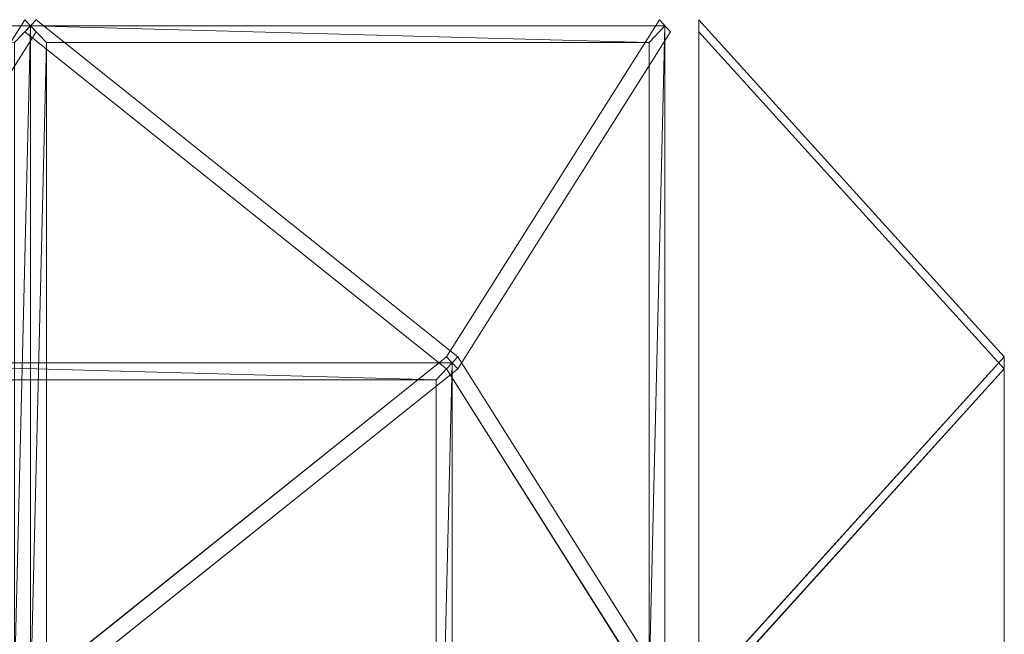
# Model space of a CAD drawing. Units: millimetres. Extents: x 5367 to 7201, y 2133 to 3131.
# Drawn here: x 6910 to 7201, y 2950 to 3131 of the extents above; entities that cross this region are included whole.
import ezdxf

# ---------------------------------------------------------------- set-up
doc = ezdxf.new("R2010")
doc.units = ezdxf.units.MM
doc.header["$LTSCALE"] = 5.08
doc.layers.add('ｶﾞｰﾃﾞﾝ倶楽部ｴｽﾊﾟﾘｱﾊﾟ', color=7, linetype='Continuous')

msp = doc.modelspace()

# ---------------------------------------------------------------- linework, layer by layer
at = {"layer": 'ｶﾞｰﾃﾞﾝ倶楽部ｴｽﾊﾟﾘｱﾊﾟ', "color": 7, "linetype": 'Continuous', "lineweight": 15, "invisible_edges": 8}
for points in [[(6849.2, 3031.9, 2401.27), (6911.92, 3131.4, 2282.67), (6911.92, 3131.4, 2282.67)], [(6911.92, 3131.4, 2282.67), (6915.24, 3127.86, 2281.46), (6915.24, 3127.86, 2281.46)], [(6915.24, 3131.4, 2281.46), (6911.92, 3127.86, 2282.67), (6911.92, 3127.86, 2282.67)], [(7039.52, 3031.9, 2332), (6915.24, 3131.4, 2281.46), (6915.24, 3131.4, 2281.46)], [(7036.2, 3031.9, 2333.21), (7098.92, 3131.4, 2214.61), (7098.92, 3131.4, 2214.61)], [(7098.92, 3131.4, 2214.61), (7102.24, 3127.86, 2213.39), (7102.24, 3127.86, 2213.39)], [(7110.58, 3131.4, 2203.23), (7110.58, 3127.86, 2206.77), (7110.58, 3127.86, 2206.77)], [(7200.58, 3031.9, 2103.73), (7110.58, 3131.4, 2203.23), (7110.58, 3131.4, 2203.23)], [(7110.58, 3131.4, 2007.77), (7110.58, 3127.86, 2004.23), (7110.58, 3127.86, 2004.23)], [(7200.58, 3031.9, 2107.27), (7110.58, 3131.4, 2007.77), (7110.58, 3131.4, 2007.77)], [(7110.58, 3131.4, 2004.23), (7110.58, 3127.86, 2007.77), (7110.58, 3127.86, 2007.77)], [(7200.58, 3031.9, 1904.73), (7110.58, 3131.4, 2004.23), (7110.58, 3131.4, 2004.23)], [(7110.58, 3131.4, 1808.77), (7110.58, 3127.86, 1805.23), (7110.58, 3127.86, 1805.23)], [(7200.58, 3031.9, 1908.27), (7110.58, 3131.4, 1808.77), (7110.58, 3131.4, 1808.77)], [(7110.58, 3131.4, 1805.23), (7110.58, 3127.86, 1808.77), (7110.58, 3127.86, 1808.77)], [(7200.58, 3031.9, 1705.73), (7110.58, 3131.4, 1805.23), (7110.58, 3131.4, 1805.23)], [(7110.58, 3131.4, 1609.77), (7110.58, 3127.86, 1606.23), (7110.58, 3127.86, 1606.23)], [(7200.58, 3031.9, 1709.27), (7110.58, 3131.4, 1609.77), (7110.58, 3131.4, 1609.77)], [(7110.58, 3131.4, 1606.23), (7110.58, 3127.86, 1609.77), (7110.58, 3127.86, 1609.77)], [(7200.58, 3031.9, 1506.73), (7110.58, 3131.4, 1606.23), (7110.58, 3131.4, 1606.23)], [(7110.58, 3131.4, 1410.77), (7110.58, 3127.86, 1407.23), (7110.58, 3127.86, 1407.23)], [(7200.58, 3031.9, 1510.27), (7110.58, 3131.4, 1410.77), (7110.58, 3131.4, 1410.77)], [(7110.58, 3131.4, 1407.23), (7110.58, 3127.86, 1410.77), (7110.58, 3127.86, 1410.77)], [(7200.58, 3031.9, 1307.73), (7110.58, 3131.4, 1407.23), (7110.58, 3131.4, 1407.23)], [(7110.58, 3131.4, 1211.77), (7110.58, 3127.86, 1208.23), (7110.58, 3127.86, 1208.23)], [(7200.58, 3031.9, 1311.27), (7110.58, 3131.4, 1211.77), (7110.58, 3131.4, 1211.77)], [(7110.58, 3131.4, 1208.23), (7110.58, 3127.86, 1211.77), (7110.58, 3127.86, 1211.77)], [(7200.58, 3031.9, 1108.73), (7110.58, 3131.4, 1208.23), (7110.58, 3131.4, 1208.23)], [(7110.58, 3131.4, 1012.77), (7110.58, 3127.86, 1009.23), (7110.58, 3127.86, 1009.23)], [(7200.58, 3031.9, 1112.27), (7110.58, 3131.4, 1012.77), (7110.58, 3131.4, 1012.77)], [(7110.58, 3131.4, 1009.23), (7110.58, 3127.86, 1012.77), (7110.58, 3127.86, 1012.77)], [(7200.58, 3031.9, 909.73), (7110.58, 3131.4, 1009.23), (7110.58, 3131.4, 1009.23)], [(7110.58, 3131.4, 813.77), (7110.58, 3127.86, 810.23), (7110.58, 3127.86, 810.23)], [(7200.58, 3031.9, 913.27), (7110.58, 3131.4, 813.77), (7110.58, 3131.4, 813.77)], [(7110.58, 3131.4, 810.23), (7110.58, 3127.86, 813.77), (7110.58, 3127.86, 813.77)], [(7200.58, 3031.9, 710.73), (7110.58, 3131.4, 810.23), (7110.58, 3131.4, 810.23)], [(7110.58, 3131.4, 614.77), (7110.58, 3127.86, 611.23), (7110.58, 3127.86, 611.23)], [(7200.58, 3031.9, 714.27), (7110.58, 3131.4, 614.77), (7110.58, 3131.4, 614.77)], [(7110.58, 3131.4, 611.23), (7110.58, 3127.86, 614.77), (7110.58, 3127.86, 614.77)], [(7200.58, 3031.9, 511.73), (7110.58, 3131.4, 611.23), (7110.58, 3131.4, 611.23)], [(7110.58, 3131.4, 415.77), (7110.58, 3127.86, 412.23), (7110.58, 3127.86, 412.23)], [(7200.58, 3031.9, 515.27), (7110.58, 3131.4, 415.77), (7110.58, 3131.4, 415.77)], [(7110.58, 3131.4, 412.23), (7110.58, 3127.86, 415.77), (7110.58, 3127.86, 415.77)], [(7200.58, 3031.9, 312.73), (7110.58, 3131.4, 412.23), (7110.58, 3131.4, 412.23)], [(7110.58, 3131.4, 216.77), (7110.58, 3127.86, 213.23), (7110.58, 3127.86, 213.23)], [(7200.58, 3031.9, 316.27), (7110.58, 3131.4, 216.77), (7110.58, 3131.4, 216.77)], [(6913.58, 3129.63, 2282.06), (6726.58, 3129.63, 2350.12), (6726.58, 3129.63, 2350.12)], [(6913.58, 2930.63, 2282.06), (6913.58, 3129.63, 2282.06), (6913.58, 3129.63, 2282.06)], [(6913.58, 3129.63, 2282.06), (6913.58, 2930.63, 2282.06), (6913.58, 2930.63, 2282.06)], [(7100.58, 3129.63, 2214), (6913.58, 3129.63, 2282.06), (6913.58, 3129.63, 2282.06)], [(7100.58, 2930.63, 2214), (7100.58, 3129.63, 2214), (7100.58, 3129.63, 2214)], [(7110.58, 3129.63, 2205), (7110.58, 2930.63, 2205), (7110.58, 2930.63, 2205)], [(7110.58, 3129.63, 2006), (7110.58, 3129.63, 2205), (7110.58, 3129.63, 2205)], [(7110.58, 2930.63, 2006), (7110.58, 3129.63, 2006), (7110.58, 3129.63, 2006)], [(7110.58, 3129.63, 2006), (7110.58, 2930.63, 2006), (7110.58, 2930.63, 2006)], [(7110.58, 3129.63, 1807), (7110.58, 3129.63, 2006), (7110.58, 3129.63, 2006)], [(7110.58, 2930.63, 1807), (7110.58, 3129.63, 1807), (7110.58, 3129.63, 1807)], [(7110.58, 3129.63, 1807), (7110.58, 2930.63, 1807), (7110.58, 2930.63, 1807)], [(7110.58, 3129.63, 1608), (7110.58, 3129.63, 1807), (7110.58, 3129.63, 1807)], [(7110.58, 2930.63, 1608), (7110.58, 3129.63, 1608), (7110.58, 3129.63, 1608)], [(7110.58, 3129.63, 1608), (7110.58, 2930.63, 1608), (7110.58, 2930.63, 1608)], [(7110.58, 3129.63, 1409), (7110.58, 3129.63, 1608), (7110.58, 3129.63, 1608)], [(7110.58, 2930.63, 1409), (7110.58, 3129.63, 1409), (7110.58, 3129.63, 1409)], [(7110.58, 3129.63, 1409), (7110.58, 2930.63, 1409), (7110.58, 2930.63, 1409)], [(7110.58, 3129.63, 1210), (7110.58, 3129.63, 1409), (7110.58, 3129.63, 1409)], [(7110.58, 2930.63, 1210), (7110.58, 3129.63, 1210), (7110.58, 3129.63, 1210)], [(7110.58, 3129.63, 1210), (7110.58, 2930.63, 1210), (7110.58, 2930.63, 1210)], [(7110.58, 3129.63, 1011), (7110.58, 3129.63, 1210), (7110.58, 3129.63, 1210)], [(7110.58, 2930.63, 1011), (7110.58, 3129.63, 1011), (7110.58, 3129.63, 1011)], [(7110.58, 3129.63, 1011), (7110.58, 2930.63, 1011), (7110.58, 2930.63, 1011)], [(7110.58, 3129.63, 812), (7110.58, 3129.63, 1011), (7110.58, 3129.63, 1011)], [(7110.58, 2930.63, 812), (7110.58, 3129.63, 812), (7110.58, 3129.63, 812)], [(7110.58, 3129.63, 812), (7110.58, 2930.63, 812), (7110.58, 2930.63, 812)], [(7110.58, 3129.63, 613), (7110.58, 3129.63, 812), (7110.58, 3129.63, 812)], [(7110.58, 2930.63, 613), (7110.58, 3129.63, 613), (7110.58, 3129.63, 613)], [(7110.58, 3129.63, 613), (7110.58, 2930.63, 613), (7110.58, 2930.63, 613)], [(7110.58, 3129.63, 414), (7110.58, 3129.63, 613), (7110.58, 3129.63, 613)], [(7110.58, 2930.63, 414), (7110.58, 3129.63, 414), (7110.58, 3129.63, 414)], [(7110.58, 3129.63, 414), (7110.58, 2930.63, 414), (7110.58, 2930.63, 414)], [(7110.58, 3129.63, 215), (7110.58, 3129.63, 414), (7110.58, 3129.63, 414)], [(7110.58, 2930.63, 215), (7110.58, 3129.63, 215), (7110.58, 3129.63, 215)], [(6915.24, 3127.86, 2281.46), (6852.52, 3028.36, 2400.06), (6852.52, 3028.36, 2400.06)], [(6911.92, 3127.86, 2282.67), (7036.2, 3028.36, 2333.21), (7036.2, 3028.36, 2333.21)], [(7102.24, 3127.86, 2213.39), (7039.52, 3028.36, 2332), (7039.52, 3028.36, 2332)], [(7110.58, 3127.86, 2206.77), (7200.58, 3028.36, 2107.27), (7200.58, 3028.36, 2107.27)], [(7110.58, 3127.86, 2004.23), (7200.58, 3028.36, 2103.73), (7200.58, 3028.36, 2103.73)], [(7110.58, 3127.86, 2007.77), (7200.58, 3028.36, 1908.27), (7200.58, 3028.36, 1908.27)], [(7110.58, 3127.86, 1805.23), (7200.58, 3028.36, 1904.73), (7200.58, 3028.36, 1904.73)], [(7110.58, 3127.86, 1808.77), (7200.58, 3028.36, 1709.27), (7200.58, 3028.36, 1709.27)], [(7110.58, 3127.86, 1606.23), (7200.58, 3028.36, 1705.73), (7200.58, 3028.36, 1705.73)], [(7110.58, 3127.86, 1609.77), (7200.58, 3028.36, 1510.27), (7200.58, 3028.36, 1510.27)], [(7110.58, 3127.86, 1407.23), (7200.58, 3028.36, 1506.73), (7200.58, 3028.36, 1506.73)], [(7110.58, 3127.86, 1410.77), (7200.58, 3028.36, 1311.27), (7200.58, 3028.36, 1311.27)], [(7110.58, 3127.86, 1208.23), (7200.58, 3028.36, 1307.73), (7200.58, 3028.36, 1307.73)], [(7110.58, 3127.86, 1211.77), (7200.58, 3028.36, 1112.27), (7200.58, 3028.36, 1112.27)], [(7110.58, 3127.86, 1009.23), (7200.58, 3028.36, 1108.73), (7200.58, 3028.36, 1108.73)], [(7110.58, 3127.86, 1012.77), (7200.58, 3028.36, 913.27), (7200.58, 3028.36, 913.27)], [(7110.58, 3127.86, 810.23), (7200.58, 3028.36, 909.73), (7200.58, 3028.36, 909.73)], [(7110.58, 3127.86, 813.77), (7200.58, 3028.36, 714.27), (7200.58, 3028.36, 714.27)], [(7110.58, 3127.86, 611.23), (7200.58, 3028.36, 710.73), (7200.58, 3028.36, 710.73)], [(7110.58, 3127.86, 614.77), (7200.58, 3028.36, 515.27), (7200.58, 3028.36, 515.27)], [(7110.58, 3127.86, 412.23), (7200.58, 3028.36, 511.73), (7200.58, 3028.36, 511.73)], [(7110.58, 3127.86, 415.77), (7200.58, 3028.36, 316.27), (7200.58, 3028.36, 316.27)], [(7110.58, 3127.86, 213.23), (7200.58, 3028.36, 312.73), (7200.58, 3028.36, 312.73)], [(6918.28, 3124.63, 2280.35), (7095.88, 3124.63, 2215.71), (7095.88, 3124.63, 2215.71)], [(6918.28, 2935.63, 2280.35), (6918.28, 3124.63, 2280.35), (6918.28, 3124.63, 2280.35)], [(7095.88, 3124.63, 2215.71), (7095.88, 2935.63, 2215.71), (7095.88, 2935.63, 2215.71)], [(7110.58, 3124.63, 2011), (7110.58, 2935.63, 2011), (7110.58, 2935.63, 2011)], [(7110.58, 3124.63, 2200), (7110.58, 3124.63, 2011), (7110.58, 3124.63, 2011)], [(7110.58, 2935.63, 2200), (7110.58, 3124.63, 2200), (7110.58, 3124.63, 2200)], [(7110.58, 3124.63, 1812), (7110.58, 2935.63, 1812), (7110.58, 2935.63, 1812)], [(7110.58, 3124.63, 2001), (7110.58, 3124.63, 1812), (7110.58, 3124.63, 1812)], [(7110.58, 2935.63, 2001), (7110.58, 3124.63, 2001), (7110.58, 3124.63, 2001)], [(7110.58, 3124.63, 1613), (7110.58, 2935.63, 1613), (7110.58, 2935.63, 1613)], [(7110.58, 3124.63, 1802), (7110.58, 3124.63, 1613), (7110.58, 3124.63, 1613)], [(7110.58, 2935.63, 1802), (7110.58, 3124.63, 1802), (7110.58, 3124.63, 1802)], [(7110.58, 3124.63, 1414), (7110.58, 2935.63, 1414), (7110.58, 2935.63, 1414)], [(7110.58, 3124.63, 1603), (7110.58, 3124.63, 1414), (7110.58, 3124.63, 1414)], [(7110.58, 2935.63, 1603), (7110.58, 3124.63, 1603), (7110.58, 3124.63, 1603)], [(7110.58, 3124.63, 1215), (7110.58, 2935.63, 1215), (7110.58, 2935.63, 1215)], [(7110.58, 3124.63, 1404), (7110.58, 3124.63, 1215), (7110.58, 3124.63, 1215)], [(7110.58, 2935.63, 1404), (7110.58, 3124.63, 1404), (7110.58, 3124.63, 1404)], [(7110.58, 3124.63, 1016), (7110.58, 2935.63, 1016), (7110.58, 2935.63, 1016)], [(7110.58, 3124.63, 1205), (7110.58, 3124.63, 1016), (7110.58, 3124.63, 1016)], [(7110.58, 2935.63, 1205), (7110.58, 3124.63, 1205), (7110.58, 3124.63, 1205)], [(7110.58, 3124.63, 817), (7110.58, 2935.63, 817), (7110.58, 2935.63, 817)], [(7110.58, 3124.63, 1006), (7110.58, 3124.63, 817), (7110.58, 3124.63, 817)], [(7110.58, 2935.63, 1006), (7110.58, 3124.63, 1006), (7110.58, 3124.63, 1006)], [(7110.58, 3124.63, 618), (7110.58, 2935.63, 618), (7110.58, 2935.63, 618)], [(7110.58, 3124.63, 807), (7110.58, 3124.63, 618), (7110.58, 3124.63, 618)], [(7110.58, 2935.63, 807), (7110.58, 3124.63, 807), (7110.58, 3124.63, 807)], [(7110.58, 3124.63, 419), (7110.58, 2935.63, 419), (7110.58, 2935.63, 419)], [(7110.58, 3124.63, 608), (7110.58, 3124.63, 419), (7110.58, 3124.63, 419)], [(7110.58, 2935.63, 608), (7110.58, 3124.63, 608), (7110.58, 3124.63, 608)], [(7110.58, 3124.63, 220), (7110.58, 2935.63, 220), (7110.58, 2935.63, 220)], [(7110.58, 3124.63, 409), (7110.58, 3124.63, 220), (7110.58, 3124.63, 220)], [(7110.58, 2935.63, 409), (7110.58, 3124.63, 409), (7110.58, 3124.63, 409)], [(7037.86, 3030.13, 2332.6), (6850.86, 3030.13, 2400.66), (6850.86, 3030.13, 2400.66)], [(6915.24, 2932.4, 2281.46), (6852.52, 3031.9, 2400.06), (6852.52, 3031.9, 2400.06)], [(6911.92, 2932.4, 2282.67), (7036.2, 3031.9, 2333.21), (7036.2, 3031.9, 2333.21)], [(7036.2, 3031.9, 2333.21), (7039.52, 3028.36, 2332), (7039.52, 3028.36, 2332)], [(7036.2, 3028.36, 2333.21), (7039.52, 3031.9, 2332), (7039.52, 3031.9, 2332)], [(7039.52, 3028.36, 2332), (7036.2, 3031.9, 2333.21), (7036.2, 3031.9, 2333.21)], [(7039.52, 3031.9, 2332), (7036.2, 3028.36, 2333.21), (7036.2, 3028.36, 2333.21)], [(7037.86, 2831.13, 2332.6), (7037.86, 3030.13, 2332.6), (7037.86, 3030.13, 2332.6)], [(7102.24, 2932.4, 2213.39), (7039.52, 3031.9, 2332), (7039.52, 3031.9, 2332)], [(7110.58, 2932.4, 2206.77), (7200.58, 3031.9, 2107.27), (7200.58, 3031.9, 2107.27)], [(7110.58, 2932.4, 2004.23), (7200.58, 3031.9, 2103.73), (7200.58, 3031.9, 2103.73)], [(7110.58, 2932.4, 2007.77), (7200.58, 3031.9, 1908.27), (7200.58, 3031.9, 1908.27)], [(7110.58, 2932.4, 1805.23), (7200.58, 3031.9, 1904.73), (7200.58, 3031.9, 1904.73)], [(7110.58, 2932.4, 1808.77), (7200.58, 3031.9, 1709.27), (7200.58, 3031.9, 1709.27)], [(7110.58, 2932.4, 1606.23), (7200.58, 3031.9, 1705.73), (7200.58, 3031.9, 1705.73)], [(7110.58, 2932.4, 1609.77), (7200.58, 3031.9, 1510.27), (7200.58, 3031.9, 1510.27)], [(7110.58, 2932.4, 1407.23), (7200.58, 3031.9, 1506.73), (7200.58, 3031.9, 1506.73)], [(7110.58, 2932.4, 1410.77), (7200.58, 3031.9, 1311.27), (7200.58, 3031.9, 1311.27)], [(7110.58, 2932.4, 1208.23), (7200.58, 3031.9, 1307.73), (7200.58, 3031.9, 1307.73)], [(7110.58, 2932.4, 1211.77), (7200.58, 3031.9, 1112.27), (7200.58, 3031.9, 1112.27)], [(7110.58, 2932.4, 1009.23), (7200.58, 3031.9, 1108.73), (7200.58, 3031.9, 1108.73)], [(7110.58, 2932.4, 1012.77), (7200.58, 3031.9, 913.27), (7200.58, 3031.9, 913.27)], [(7110.58, 2932.4, 810.23), (7200.58, 3031.9, 909.73), (7200.58, 3031.9, 909.73)], [(7110.58, 2932.4, 813.77), (7200.58, 3031.9, 714.27), (7200.58, 3031.9, 714.27)], [(7110.58, 2932.4, 611.23), (7200.58, 3031.9, 710.73), (7200.58, 3031.9, 710.73)], [(7110.58, 2932.4, 614.77), (7200.58, 3031.9, 515.27), (7200.58, 3031.9, 515.27)], [(7110.58, 2932.4, 412.23), (7200.58, 3031.9, 511.73), (7200.58, 3031.9, 511.73)], [(7110.58, 2932.4, 415.77), (7200.58, 3031.9, 316.27), (7200.58, 3031.9, 316.27)], [(7110.58, 2932.4, 213.23), (7200.58, 3031.9, 312.73), (7200.58, 3031.9, 312.73)], [(7200.58, 3031.9, 2107.27), (7200.58, 3028.36, 2103.73), (7200.58, 3028.36, 2103.73)], [(7200.58, 3028.36, 2107.27), (7200.58, 3031.9, 2103.73), (7200.58, 3031.9, 2103.73)], [(7200.58, 3028.36, 2103.73), (7200.58, 3031.9, 2107.27), (7200.58, 3031.9, 2107.27)], [(7200.58, 3031.9, 2103.73), (7200.58, 3028.36, 2107.27), (7200.58, 3028.36, 2107.27)], [(7200.58, 3031.9, 1908.27), (7200.58, 3028.36, 1904.73), (7200.58, 3028.36, 1904.73)], [(7200.58, 3028.36, 1908.27), (7200.58, 3031.9, 1904.73), (7200.58, 3031.9, 1904.73)], [(7200.58, 3028.36, 1904.73), (7200.58, 3031.9, 1908.27), (7200.58, 3031.9, 1908.27)], [(7200.58, 3031.9, 1904.73), (7200.58, 3028.36, 1908.27), (7200.58, 3028.36, 1908.27)], [(7200.58, 3031.9, 1709.27), (7200.58, 3028.36, 1705.73), (7200.58, 3028.36, 1705.73)], [(7200.58, 3028.36, 1709.27), (7200.58, 3031.9, 1705.73), (7200.58, 3031.9, 1705.73)], [(7200.58, 3028.36, 1705.73), (7200.58, 3031.9, 1709.27), (7200.58, 3031.9, 1709.27)], [(7200.58, 3031.9, 1705.73), (7200.58, 3028.36, 1709.27), (7200.58, 3028.36, 1709.27)], [(7200.58, 3031.9, 1510.27), (7200.58, 3028.36, 1506.73), (7200.58, 3028.36, 1506.73)], [(7200.58, 3028.36, 1510.27), (7200.58, 3031.9, 1506.73), (7200.58, 3031.9, 1506.73)], [(7200.58, 3028.36, 1506.73), (7200.58, 3031.9, 1510.27), (7200.58, 3031.9, 1510.27)], [(7200.58, 3031.9, 1506.73), (7200.58, 3028.36, 1510.27), (7200.58, 3028.36, 1510.27)], [(7200.58, 3031.9, 1311.27), (7200.58, 3028.36, 1307.73), (7200.58, 3028.36, 1307.73)], [(7200.58, 3028.36, 1311.27), (7200.58, 3031.9, 1307.73), (7200.58, 3031.9, 1307.73)], [(7200.58, 3028.36, 1307.73), (7200.58, 3031.9, 1311.27), (7200.58, 3031.9, 1311.27)], [(7200.58, 3031.9, 1307.73), (7200.58, 3028.36, 1311.27), (7200.58, 3028.36, 1311.27)], [(7200.58, 3031.9, 1112.27), (7200.58, 3028.36, 1108.73), (7200.58, 3028.36, 1108.73)], [(7200.58, 3028.36, 1112.27), (7200.58, 3031.9, 1108.73), (7200.58, 3031.9, 1108.73)], [(7200.58, 3028.36, 1108.73), (7200.58, 3031.9, 1112.27), (7200.58, 3031.9, 1112.27)], [(7200.58, 3031.9, 1108.73), (7200.58, 3028.36, 1112.27), (7200.58, 3028.36, 1112.27)], [(7200.58, 3031.9, 913.27), (7200.58, 3028.36, 909.73), (7200.58, 3028.36, 909.73)], [(7200.58, 3028.36, 913.27), (7200.58, 3031.9, 909.73), (7200.58, 3031.9, 909.73)], [(7200.58, 3028.36, 909.73), (7200.58, 3031.9, 913.27), (7200.58, 3031.9, 913.27)], [(7200.58, 3031.9, 909.73), (7200.58, 3028.36, 913.27), (7200.58, 3028.36, 913.27)], [(7200.58, 3031.9, 714.27), (7200.58, 3028.36, 710.73), (7200.58, 3028.36, 710.73)], [(7200.58, 3028.36, 714.27), (7200.58, 3031.9, 710.73), (7200.58, 3031.9, 710.73)], [(7200.58, 3028.36, 710.73), (7200.58, 3031.9, 714.27), (7200.58, 3031.9, 714.27)], [(7200.58, 3031.9, 710.73), (7200.58, 3028.36, 714.27), (7200.58, 3028.36, 714.27)], [(7200.58, 3031.9, 515.27), (7200.58, 3028.36, 511.73), (7200.58, 3028.36, 511.73)], [(7200.58, 3028.36, 515.27), (7200.58, 3031.9, 511.73), (7200.58, 3031.9, 511.73)], [(7200.58, 3028.36, 511.73), (7200.58, 3031.9, 515.27), (7200.58, 3031.9, 515.27)], [(7200.58, 3031.9, 511.73), (7200.58, 3028.36, 515.27), (7200.58, 3028.36, 515.27)], [(7200.58, 3031.9, 316.27), (7200.58, 3028.36, 312.73), (7200.58, 3028.36, 312.73)], [(7200.58, 3028.36, 316.27), (7200.58, 3031.9, 312.73), (7200.58, 3031.9, 312.73)], [(7200.58, 3028.36, 312.73), (7200.58, 3031.9, 316.27), (7200.58, 3031.9, 316.27)], [(7200.58, 3031.9, 312.73), (7200.58, 3028.36, 316.27), (7200.58, 3028.36, 316.27)], [(7200.58, 3030.13, 2105.5), (7200.58, 2831.13, 2105.5), (7200.58, 2831.13, 2105.5)], [(7200.58, 3030.13, 1906.5), (7200.58, 3030.13, 2105.5), (7200.58, 3030.13, 2105.5)], [(7200.58, 2831.13, 1906.5), (7200.58, 3030.13, 1906.5), (7200.58, 3030.13, 1906.5)], [(7200.58, 3030.13, 1906.5), (7200.58, 2831.13, 1906.5), (7200.58, 2831.13, 1906.5)], [(7200.58, 3030.13, 1707.5), (7200.58, 3030.13, 1906.5), (7200.58, 3030.13, 1906.5)], [(7200.58, 2831.13, 1707.5), (7200.58, 3030.13, 1707.5), (7200.58, 3030.13, 1707.5)], [(7200.58, 3030.13, 1707.5), (7200.58, 2831.13, 1707.5), (7200.58, 2831.13, 1707.5)], [(7200.58, 3030.13, 1508.5), (7200.58, 3030.13, 1707.5), (7200.58, 3030.13, 1707.5)], [(7200.58, 2831.13, 1508.5), (7200.58, 3030.13, 1508.5), (7200.58, 3030.13, 1508.5)], [(7200.58, 3030.13, 1508.5), (7200.58, 2831.13, 1508.5), (7200.58, 2831.13, 1508.5)], [(7200.58, 3030.13, 1309.5), (7200.58, 3030.13, 1508.5), (7200.58, 3030.13, 1508.5)], [(7200.58, 2831.13, 1309.5), (7200.58, 3030.13, 1309.5), (7200.58, 3030.13, 1309.5)], [(7200.58, 3030.13, 1309.5), (7200.58, 2831.13, 1309.5), (7200.58, 2831.13, 1309.5)], [(7200.58, 3030.13, 1110.5), (7200.58, 3030.13, 1309.5), (7200.58, 3030.13, 1309.5)], [(7200.58, 2831.13, 1110.5), (7200.58, 3030.13, 1110.5), (7200.58, 3030.13, 1110.5)], [(7200.58, 3030.13, 1110.5), (7200.58, 2831.13, 1110.5), (7200.58, 2831.13, 1110.5)], [(7200.58, 3030.13, 911.5), (7200.58, 3030.13, 1110.5), (7200.58, 3030.13, 1110.5)], [(7200.58, 2831.13, 911.5), (7200.58, 3030.13, 911.5), (7200.58, 3030.13, 911.5)], [(7200.58, 3030.13, 911.5), (7200.58, 2831.13, 911.5), (7200.58, 2831.13, 911.5)], [(7200.58, 3030.13, 712.5), (7200.58, 3030.13, 911.5), (7200.58, 3030.13, 911.5)], [(7200.58, 2831.13, 712.5), (7200.58, 3030.13, 712.5), (7200.58, 3030.13, 712.5)], [(7200.58, 3030.13, 712.5), (7200.58, 2831.13, 712.5), (7200.58, 2831.13, 712.5)], [(7200.58, 3030.13, 513.5), (7200.58, 3030.13, 712.5), (7200.58, 3030.13, 712.5)], [(7200.58, 2831.13, 513.5), (7200.58, 3030.13, 513.5), (7200.58, 3030.13, 513.5)], [(7200.58, 3030.13, 513.5), (7200.58, 2831.13, 513.5), (7200.58, 2831.13, 513.5)], [(7200.58, 3030.13, 314.5), (7200.58, 3030.13, 513.5), (7200.58, 3030.13, 513.5)], [(7200.58, 2831.13, 314.5), (7200.58, 3030.13, 314.5), (7200.58, 3030.13, 314.5)], [(6849.2, 3028.36, 2401.27), (6911.92, 2928.86, 2282.67), (6911.92, 2928.86, 2282.67)], [(7039.52, 3028.36, 2332), (6915.24, 2928.86, 2281.46), (6915.24, 2928.86, 2281.46)], [(7036.2, 3028.36, 2333.21), (7098.92, 2928.86, 2214.61), (7098.92, 2928.86, 2214.61)], [(7200.58, 3028.36, 2103.73), (7110.58, 2928.86, 2203.23), (7110.58, 2928.86, 2203.23)], [(7200.58, 3028.36, 2107.27), (7110.58, 2928.86, 2007.77), (7110.58, 2928.86, 2007.77)], [(7200.58, 3028.36, 1904.73), (7110.58, 2928.86, 2004.23), (7110.58, 2928.86, 2004.23)], [(7200.58, 3028.36, 1908.27), (7110.58, 2928.86, 1808.77), (7110.58, 2928.86, 1808.77)], [(7200.58, 3028.36, 1705.73), (7110.58, 2928.86, 1805.23), (7110.58, 2928.86, 1805.23)], [(7200.58, 3028.36, 1709.27), (7110.58, 2928.86, 1609.77), (7110.58, 2928.86, 1609.77)], [(7200.58, 3028.36, 1506.73), (7110.58, 2928.86, 1606.23), (7110.58, 2928.86, 1606.23)], [(7200.58, 3028.36, 1510.27), (7110.58, 2928.86, 1410.77), (7110.58, 2928.86, 1410.77)], [(7200.58, 3028.36, 1307.73), (7110.58, 2928.86, 1407.23), (7110.58, 2928.86, 1407.23)], [(7200.58, 3028.36, 1311.27), (7110.58, 2928.86, 1211.77), (7110.58, 2928.86, 1211.77)], [(7200.58, 3028.36, 1108.73), (7110.58, 2928.86, 1208.23), (7110.58, 2928.86, 1208.23)], [(7200.58, 3028.36, 1112.27), (7110.58, 2928.86, 1012.77), (7110.58, 2928.86, 1012.77)], [(7200.58, 3028.36, 909.73), (7110.58, 2928.86, 1009.23), (7110.58, 2928.86, 1009.23)], [(7200.58, 3028.36, 913.27), (7110.58, 2928.86, 813.77), (7110.58, 2928.86, 813.77)], [(7200.58, 3028.36, 710.73), (7110.58, 2928.86, 810.23), (7110.58, 2928.86, 810.23)], [(7200.58, 3028.36, 714.27), (7110.58, 2928.86, 614.77), (7110.58, 2928.86, 614.77)], [(7200.58, 3028.36, 511.73), (7110.58, 2928.86, 611.23), (7110.58, 2928.86, 611.23)], [(7200.58, 3028.36, 515.27), (7110.58, 2928.86, 415.77), (7110.58, 2928.86, 415.77)], [(7200.58, 3028.36, 312.73), (7110.58, 2928.86, 412.23), (7110.58, 2928.86, 412.23)], [(7200.58, 3028.36, 316.27), (7110.58, 2928.86, 216.77), (7110.58, 2928.86, 216.77)], [(6855.56, 3025.13, 2398.95), (7033.16, 3025.13, 2334.31), (7033.16, 3025.13, 2334.31)], [(7033.16, 3025.13, 2334.31), (7033.16, 2836.13, 2334.31), (7033.16, 2836.13, 2334.31)], [(7200.58, 3025.13, 1911.5), (7200.58, 2836.13, 1911.5), (7200.58, 2836.13, 1911.5)], [(7200.58, 3025.13, 2100.5), (7200.58, 3025.13, 1911.5), (7200.58, 3025.13, 1911.5)], [(7200.58, 2836.13, 2100.5), (7200.58, 3025.13, 2100.5), (7200.58, 3025.13, 2100.5)], [(7200.58, 3025.13, 1712.5), (7200.58, 2836.13, 1712.5), (7200.58, 2836.13, 1712.5)], [(7200.58, 3025.13, 1901.5), (7200.58, 3025.13, 1712.5), (7200.58, 3025.13, 1712.5)], [(7200.58, 2836.13, 1901.5), (7200.58, 3025.13, 1901.5), (7200.58, 3025.13, 1901.5)], [(7200.58, 3025.13, 1513.5), (7200.58, 2836.13, 1513.5), (7200.58, 2836.13, 1513.5)], [(7200.58, 3025.13, 1702.5), (7200.58, 3025.13, 1513.5), (7200.58, 3025.13, 1513.5)], [(7200.58, 2836.13, 1702.5), (7200.58, 3025.13, 1702.5), (7200.58, 3025.13, 1702.5)], [(7200.58, 3025.13, 1314.5), (7200.58, 2836.13, 1314.5), (7200.58, 2836.13, 1314.5)], [(7200.58, 3025.13, 1503.5), (7200.58, 3025.13, 1314.5), (7200.58, 3025.13, 1314.5)], [(7200.58, 2836.13, 1503.5), (7200.58, 3025.13, 1503.5), (7200.58, 3025.13, 1503.5)], [(7200.58, 3025.13, 1115.5), (7200.58, 2836.13, 1115.5), (7200.58, 2836.13, 1115.5)], [(7200.58, 3025.13, 1304.5), (7200.58, 3025.13, 1115.5), (7200.58, 3025.13, 1115.5)], [(7200.58, 2836.13, 1304.5), (7200.58, 3025.13, 1304.5), (7200.58, 3025.13, 1304.5)], [(7200.58, 3025.13, 916.5), (7200.58, 2836.13, 916.5), (7200.58, 2836.13, 916.5)], [(7200.58, 3025.13, 1105.5), (7200.58, 3025.13, 916.5), (7200.58, 3025.13, 916.5)], [(7200.58, 2836.13, 1105.5), (7200.58, 3025.13, 1105.5), (7200.58, 3025.13, 1105.5)], [(7200.58, 3025.13, 717.5), (7200.58, 2836.13, 717.5), (7200.58, 2836.13, 717.5)], [(7200.58, 3025.13, 906.5), (7200.58, 3025.13, 717.5), (7200.58, 3025.13, 717.5)], [(7200.58, 2836.13, 906.5), (7200.58, 3025.13, 906.5), (7200.58, 3025.13, 906.5)], [(7200.58, 3025.13, 518.5), (7200.58, 2836.13, 518.5), (7200.58, 2836.13, 518.5)], [(7200.58, 3025.13, 707.5), (7200.58, 3025.13, 518.5), (7200.58, 3025.13, 518.5)], [(7200.58, 2836.13, 707.5), (7200.58, 3025.13, 707.5), (7200.58, 3025.13, 707.5)], [(7200.58, 3025.13, 319.5), (7200.58, 2836.13, 319.5), (7200.58, 2836.13, 319.5)], [(7200.58, 3025.13, 508.5), (7200.58, 3025.13, 319.5), (7200.58, 3025.13, 319.5)], [(7200.58, 2836.13, 508.5), (7200.58, 3025.13, 508.5), (7200.58, 3025.13, 508.5)]]:
    msp.add_3dface(points, dxfattribs=at)
at = {"layer": 'ｶﾞｰﾃﾞﾝ倶楽部ｴｽﾊﾟﾘｱﾊﾟ', "color": 7, "linetype": 'Continuous', "lineweight": 15}
for points in [[(6915.24, 3127.86, 2281.46), (6911.92, 3131.4, 2282.67), (6849.2, 3031.9, 2401.27), (6852.52, 3028.36, 2400.06)], [(6911.92, 3127.86, 2282.67), (7036.2, 3028.36, 2333.21), (7039.52, 3031.9, 2332), (6915.24, 3131.4, 2281.46)], [(7102.24, 3127.86, 2213.39), (7098.92, 3131.4, 2214.61), (7036.2, 3031.9, 2333.21), (7039.52, 3028.36, 2332)], [(7110.58, 3127.86, 213.23), (7110.58, 3131.4, 216.77), (7200.58, 3031.9, 316.27), (7200.58, 3028.36, 312.73)], [(7110.58, 3127.86, 415.77), (7200.58, 3028.36, 316.27), (7200.58, 3031.9, 312.73), (7110.58, 3131.4, 412.23)], [(7110.58, 3127.86, 412.23), (7110.58, 3131.4, 415.77), (7200.58, 3031.9, 515.27), (7200.58, 3028.36, 511.73)], [(7110.58, 3127.86, 614.77), (7200.58, 3028.36, 515.27), (7200.58, 3031.9, 511.73), (7110.58, 3131.4, 611.23)], [(7110.58, 3127.86, 611.23), (7110.58, 3131.4, 614.77), (7200.58, 3031.9, 714.27), (7200.58, 3028.36, 710.73)], [(7110.58, 3127.86, 813.77), (7200.58, 3028.36, 714.27), (7200.58, 3031.9, 710.73), (7110.58, 3131.4, 810.23)], [(7110.58, 3127.86, 810.23), (7110.58, 3131.4, 813.77), (7200.58, 3031.9, 913.27), (7200.58, 3028.36, 909.73)], [(7110.58, 3127.86, 1012.77), (7200.58, 3028.36, 913.27), (7200.58, 3031.9, 909.73), (7110.58, 3131.4, 1009.23)], [(7110.58, 3127.86, 1009.23), (7110.58, 3131.4, 1012.77), (7200.58, 3031.9, 1112.27), (7200.58, 3028.36, 1108.73)], [(7110.58, 3127.86, 1211.77), (7200.58, 3028.36, 1112.27), (7200.58, 3031.9, 1108.73), (7110.58, 3131.4, 1208.23)], [(7110.58, 3127.86, 1208.23), (7110.58, 3131.4, 1211.77), (7200.58, 3031.9, 1311.27), (7200.58, 3028.36, 1307.73)], [(7110.58, 3127.86, 1410.77), (7200.58, 3028.36, 1311.27), (7200.58, 3031.9, 1307.73), (7110.58, 3131.4, 1407.23)], [(7110.58, 3127.86, 1407.23), (7110.58, 3131.4, 1410.77), (7200.58, 3031.9, 1510.27), (7200.58, 3028.36, 1506.73)], [(7110.58, 3127.86, 1609.77), (7200.58, 3028.36, 1510.27), (7200.58, 3031.9, 1506.73), (7110.58, 3131.4, 1606.23)], [(7110.58, 3127.86, 1606.23), (7110.58, 3131.4, 1609.77), (7200.58, 3031.9, 1709.27), (7200.58, 3028.36, 1705.73)], [(7110.58, 3127.86, 1808.77), (7200.58, 3028.36, 1709.27), (7200.58, 3031.9, 1705.73), (7110.58, 3131.4, 1805.23)], [(7110.58, 3127.86, 1805.23), (7110.58, 3131.4, 1808.77), (7200.58, 3031.9, 1908.27), (7200.58, 3028.36, 1904.73)], [(7110.58, 3127.86, 2007.77), (7200.58, 3028.36, 1908.27), (7200.58, 3031.9, 1904.73), (7110.58, 3131.4, 2004.23)], [(7110.58, 3127.86, 2004.23), (7110.58, 3131.4, 2007.77), (7200.58, 3031.9, 2107.27), (7200.58, 3028.36, 2103.73)], [(7110.58, 3127.86, 2206.77), (7200.58, 3028.36, 2107.27), (7200.58, 3031.9, 2103.73), (7110.58, 3131.4, 2203.23)], [(6913.58, 3129.63, 2282.06), (6908.88, 3124.63, 2283.77), (6726.58, 3129.63, 2350.12)], [(6913.58, 2930.63, 2282.06), (6908.88, 2935.63, 2283.77), (6913.58, 3129.63, 2282.06)], [(6913.58, 3129.63, 2282.06), (6908.88, 2935.63, 2283.77), (6908.88, 3124.63, 2283.77)], [(6918.28, 3124.63, 2280.35), (6913.58, 2930.63, 2282.06), (6913.58, 3129.63, 2282.06)], [(7095.88, 3124.63, 2215.71), (6918.28, 3124.63, 2280.35), (6913.58, 3129.63, 2282.06)], [(7100.58, 3129.63, 2214), (7095.88, 3124.63, 2215.71), (6913.58, 3129.63, 2282.06)], [(7100.58, 2930.63, 2214), (7095.88, 2935.63, 2215.71), (7100.58, 3129.63, 2214)], [(7100.58, 3129.63, 2214), (7095.88, 2935.63, 2215.71), (7095.88, 3124.63, 2215.71)], [(7110.58, 3124.63, 409), (7110.58, 2930.63, 414), (7110.58, 3129.63, 414)], [(7110.58, 3124.63, 220), (7110.58, 3124.63, 409), (7110.58, 3129.63, 414)], [(7110.58, 2930.63, 215), (7110.58, 2935.63, 220), (7110.58, 3129.63, 215)], [(7110.58, 3129.63, 215), (7110.58, 2935.63, 220), (7110.58, 3124.63, 220)], [(7110.58, 3129.63, 215), (7110.58, 3124.63, 220), (7110.58, 3129.63, 414)], [(7110.58, 3124.63, 608), (7110.58, 2930.63, 613), (7110.58, 3129.63, 613)], [(7110.58, 3124.63, 419), (7110.58, 3124.63, 608), (7110.58, 3129.63, 613)], [(7110.58, 2930.63, 414), (7110.58, 2935.63, 419), (7110.58, 3129.63, 414)], [(7110.58, 3129.63, 414), (7110.58, 2935.63, 419), (7110.58, 3124.63, 419)], [(7110.58, 3129.63, 414), (7110.58, 3124.63, 419), (7110.58, 3129.63, 613)], [(7110.58, 3124.63, 807), (7110.58, 2930.63, 812), (7110.58, 3129.63, 812)], [(7110.58, 3124.63, 618), (7110.58, 3124.63, 807), (7110.58, 3129.63, 812)], [(7110.58, 2930.63, 613), (7110.58, 2935.63, 618), (7110.58, 3129.63, 613)], [(7110.58, 3129.63, 613), (7110.58, 2935.63, 618), (7110.58, 3124.63, 618)], [(7110.58, 3129.63, 613), (7110.58, 3124.63, 618), (7110.58, 3129.63, 812)], [(7110.58, 3124.63, 1006), (7110.58, 2930.63, 1011), (7110.58, 3129.63, 1011)], [(7110.58, 3124.63, 817), (7110.58, 3124.63, 1006), (7110.58, 3129.63, 1011)], [(7110.58, 2930.63, 812), (7110.58, 2935.63, 817), (7110.58, 3129.63, 812)], [(7110.58, 3129.63, 812), (7110.58, 2935.63, 817), (7110.58, 3124.63, 817)], [(7110.58, 3129.63, 812), (7110.58, 3124.63, 817), (7110.58, 3129.63, 1011)], [(7110.58, 3124.63, 1205), (7110.58, 2930.63, 1210), (7110.58, 3129.63, 1210)], [(7110.58, 3124.63, 1016), (7110.58, 3124.63, 1205), (7110.58, 3129.63, 1210)], [(7110.58, 2930.63, 1011), (7110.58, 2935.63, 1016), (7110.58, 3129.63, 1011)], [(7110.58, 3129.63, 1011), (7110.58, 2935.63, 1016), (7110.58, 3124.63, 1016)], [(7110.58, 3129.63, 1011), (7110.58, 3124.63, 1016), (7110.58, 3129.63, 1210)], [(7110.58, 3124.63, 1404), (7110.58, 2930.63, 1409), (7110.58, 3129.63, 1409)], [(7110.58, 3124.63, 1215), (7110.58, 3124.63, 1404), (7110.58, 3129.63, 1409)], [(7110.58, 2930.63, 1210), (7110.58, 2935.63, 1215), (7110.58, 3129.63, 1210)], [(7110.58, 3129.63, 1210), (7110.58, 2935.63, 1215), (7110.58, 3124.63, 1215)], [(7110.58, 3129.63, 1210), (7110.58, 3124.63, 1215), (7110.58, 3129.63, 1409)], [(7110.58, 3124.63, 1603), (7110.58, 2930.63, 1608), (7110.58, 3129.63, 1608)], [(7110.58, 3124.63, 1414), (7110.58, 3124.63, 1603), (7110.58, 3129.63, 1608)], [(7110.58, 2930.63, 1409), (7110.58, 2935.63, 1414), (7110.58, 3129.63, 1409)], [(7110.58, 3129.63, 1409), (7110.58, 2935.63, 1414), (7110.58, 3124.63, 1414)], [(7110.58, 3129.63, 1409), (7110.58, 3124.63, 1414), (7110.58, 3129.63, 1608)], [(7110.58, 3124.63, 1802), (7110.58, 2930.63, 1807), (7110.58, 3129.63, 1807)], [(7110.58, 3124.63, 1613), (7110.58, 3124.63, 1802), (7110.58, 3129.63, 1807)], [(7110.58, 2930.63, 1608), (7110.58, 2935.63, 1613), (7110.58, 3129.63, 1608)], [(7110.58, 3129.63, 1608), (7110.58, 2935.63, 1613), (7110.58, 3124.63, 1613)], [(7110.58, 3129.63, 1608), (7110.58, 3124.63, 1613), (7110.58, 3129.63, 1807)], [(7110.58, 3124.63, 2001), (7110.58, 2930.63, 2006), (7110.58, 3129.63, 2006)], [(7110.58, 3124.63, 1812), (7110.58, 3124.63, 2001), (7110.58, 3129.63, 2006)], [(7110.58, 2930.63, 1807), (7110.58, 2935.63, 1812), (7110.58, 3129.63, 1807)], [(7110.58, 3129.63, 1807), (7110.58, 2935.63, 1812), (7110.58, 3124.63, 1812)], [(7110.58, 3129.63, 1807), (7110.58, 3124.63, 1812), (7110.58, 3129.63, 2006)], [(7110.58, 3124.63, 2200), (7110.58, 2930.63, 2205), (7110.58, 3129.63, 2205)], [(7110.58, 3124.63, 2011), (7110.58, 3124.63, 2200), (7110.58, 3129.63, 2205)], [(7110.58, 2930.63, 2006), (7110.58, 2935.63, 2011), (7110.58, 3129.63, 2006)], [(7110.58, 3129.63, 2006), (7110.58, 2935.63, 2011), (7110.58, 3124.63, 2011)], [(7110.58, 3129.63, 2006), (7110.58, 3124.63, 2011), (7110.58, 3129.63, 2205)], [(6918.28, 3124.63, 2280.35), (6918.28, 2935.63, 2280.35), (6913.58, 2930.63, 2282.06)], [(7110.58, 3124.63, 409), (7110.58, 2935.63, 409), (7110.58, 2930.63, 414)], [(7110.58, 3124.63, 608), (7110.58, 2935.63, 608), (7110.58, 2930.63, 613)], [(7110.58, 3124.63, 807), (7110.58, 2935.63, 807), (7110.58, 2930.63, 812)], [(7110.58, 3124.63, 1006), (7110.58, 2935.63, 1006), (7110.58, 2930.63, 1011)], [(7110.58, 3124.63, 1205), (7110.58, 2935.63, 1205), (7110.58, 2930.63, 1210)], [(7110.58, 3124.63, 1404), (7110.58, 2935.63, 1404), (7110.58, 2930.63, 1409)], [(7110.58, 3124.63, 1603), (7110.58, 2935.63, 1603), (7110.58, 2930.63, 1608)], [(7110.58, 3124.63, 1802), (7110.58, 2935.63, 1802), (7110.58, 2930.63, 1807)], [(7110.58, 3124.63, 2001), (7110.58, 2935.63, 2001), (7110.58, 2930.63, 2006)], [(7110.58, 3124.63, 2200), (7110.58, 2935.63, 2200), (7110.58, 2930.63, 2205)], [(6915.24, 2932.4, 2281.46), (6852.52, 3031.9, 2400.06), (6849.2, 3028.36, 2401.27), (6911.92, 2928.86, 2282.67)], [(7033.16, 3025.13, 2334.31), (6855.56, 3025.13, 2398.95), (6850.86, 3030.13, 2400.66)], [(7037.86, 3030.13, 2332.6), (7033.16, 3025.13, 2334.31), (6850.86, 3030.13, 2400.66)], [(6911.92, 2932.4, 2282.67), (6915.24, 2928.86, 2281.46), (7039.52, 3028.36, 2332), (7036.2, 3031.9, 2333.21)], [(7037.86, 2831.13, 2332.6), (7033.16, 2836.13, 2334.31), (7037.86, 3030.13, 2332.6)], [(7037.86, 3030.13, 2332.6), (7033.16, 2836.13, 2334.31), (7033.16, 3025.13, 2334.31)], [(7102.24, 2932.4, 2213.39), (7039.52, 3031.9, 2332), (7036.2, 3028.36, 2333.21), (7098.92, 2928.86, 2214.61)], [(7110.58, 2932.4, 213.23), (7200.58, 3031.9, 312.73), (7200.58, 3028.36, 316.27), (7110.58, 2928.86, 216.77)], [(7110.58, 2932.4, 415.77), (7110.58, 2928.86, 412.23), (7200.58, 3028.36, 312.73), (7200.58, 3031.9, 316.27)], [(7110.58, 2932.4, 412.23), (7200.58, 3031.9, 511.73), (7200.58, 3028.36, 515.27), (7110.58, 2928.86, 415.77)], [(7110.58, 2932.4, 614.77), (7110.58, 2928.86, 611.23), (7200.58, 3028.36, 511.73), (7200.58, 3031.9, 515.27)], [(7110.58, 2932.4, 611.23), (7200.58, 3031.9, 710.73), (7200.58, 3028.36, 714.27), (7110.58, 2928.86, 614.77)], [(7110.58, 2932.4, 813.77), (7110.58, 2928.86, 810.23), (7200.58, 3028.36, 710.73), (7200.58, 3031.9, 714.27)], [(7110.58, 2932.4, 810.23), (7200.58, 3031.9, 909.73), (7200.58, 3028.36, 913.27), (7110.58, 2928.86, 813.77)], [(7110.58, 2932.4, 1012.77), (7110.58, 2928.86, 1009.23), (7200.58, 3028.36, 909.73), (7200.58, 3031.9, 913.27)], [(7110.58, 2932.4, 1009.23), (7200.58, 3031.9, 1108.73), (7200.58, 3028.36, 1112.27), (7110.58, 2928.86, 1012.77)], [(7110.58, 2932.4, 1211.77), (7110.58, 2928.86, 1208.23), (7200.58, 3028.36, 1108.73), (7200.58, 3031.9, 1112.27)], [(7110.58, 2932.4, 1208.23), (7200.58, 3031.9, 1307.73), (7200.58, 3028.36, 1311.27), (7110.58, 2928.86, 1211.77)], [(7110.58, 2932.4, 1410.77), (7110.58, 2928.86, 1407.23), (7200.58, 3028.36, 1307.73), (7200.58, 3031.9, 1311.27)], [(7110.58, 2932.4, 1407.23), (7200.58, 3031.9, 1506.73), (7200.58, 3028.36, 1510.27), (7110.58, 2928.86, 1410.77)], [(7110.58, 2932.4, 1609.77), (7110.58, 2928.86, 1606.23), (7200.58, 3028.36, 1506.73), (7200.58, 3031.9, 1510.27)], [(7110.58, 2932.4, 1606.23), (7200.58, 3031.9, 1705.73), (7200.58, 3028.36, 1709.27), (7110.58, 2928.86, 1609.77)], [(7110.58, 2932.4, 1808.77), (7110.58, 2928.86, 1805.23), (7200.58, 3028.36, 1705.73), (7200.58, 3031.9, 1709.27)], [(7110.58, 2932.4, 1805.23), (7200.58, 3031.9, 1904.73), (7200.58, 3028.36, 1908.27), (7110.58, 2928.86, 1808.77)], [(7110.58, 2932.4, 2007.77), (7110.58, 2928.86, 2004.23), (7200.58, 3028.36, 1904.73), (7200.58, 3031.9, 1908.27)], [(7110.58, 2932.4, 2004.23), (7200.58, 3031.9, 2103.73), (7200.58, 3028.36, 2107.27), (7110.58, 2928.86, 2007.77)], [(7110.58, 2932.4, 2206.77), (7110.58, 2928.86, 2203.23), (7200.58, 3028.36, 2103.73), (7200.58, 3031.9, 2107.27)], [(7200.58, 3025.13, 508.5), (7200.58, 2831.13, 513.5), (7200.58, 3030.13, 513.5)], [(7200.58, 3025.13, 319.5), (7200.58, 3025.13, 508.5), (7200.58, 3030.13, 513.5)], [(7200.58, 2831.13, 314.5), (7200.58, 2836.13, 319.5), (7200.58, 3030.13, 314.5)], [(7200.58, 3030.13, 314.5), (7200.58, 2836.13, 319.5), (7200.58, 3025.13, 319.5)], [(7200.58, 3030.13, 314.5), (7200.58, 3025.13, 319.5), (7200.58, 3030.13, 513.5)], [(7200.58, 3025.13, 707.5), (7200.58, 2831.13, 712.5), (7200.58, 3030.13, 712.5)], [(7200.58, 3025.13, 518.5), (7200.58, 3025.13, 707.5), (7200.58, 3030.13, 712.5)], [(7200.58, 2831.13, 513.5), (7200.58, 2836.13, 518.5), (7200.58, 3030.13, 513.5)], [(7200.58, 3030.13, 513.5), (7200.58, 2836.13, 518.5), (7200.58, 3025.13, 518.5)], [(7200.58, 3030.13, 513.5), (7200.58, 3025.13, 518.5), (7200.58, 3030.13, 712.5)], [(7200.58, 3025.13, 906.5), (7200.58, 2831.13, 911.5), (7200.58, 3030.13, 911.5)], [(7200.58, 3025.13, 717.5), (7200.58, 3025.13, 906.5), (7200.58, 3030.13, 911.5)], [(7200.58, 2831.13, 712.5), (7200.58, 2836.13, 717.5), (7200.58, 3030.13, 712.5)], [(7200.58, 3030.13, 712.5), (7200.58, 2836.13, 717.5), (7200.58, 3025.13, 717.5)], [(7200.58, 3030.13, 712.5), (7200.58, 3025.13, 717.5), (7200.58, 3030.13, 911.5)], [(7200.58, 3025.13, 1105.5), (7200.58, 2831.13, 1110.5), (7200.58, 3030.13, 1110.5)], [(7200.58, 3025.13, 916.5), (7200.58, 3025.13, 1105.5), (7200.58, 3030.13, 1110.5)], [(7200.58, 2831.13, 911.5), (7200.58, 2836.13, 916.5), (7200.58, 3030.13, 911.5)], [(7200.58, 3030.13, 911.5), (7200.58, 2836.13, 916.5), (7200.58, 3025.13, 916.5)], [(7200.58, 3030.13, 911.5), (7200.58, 3025.13, 916.5), (7200.58, 3030.13, 1110.5)], [(7200.58, 3025.13, 1304.5), (7200.58, 2831.13, 1309.5), (7200.58, 3030.13, 1309.5)], [(7200.58, 3025.13, 1115.5), (7200.58, 3025.13, 1304.5), (7200.58, 3030.13, 1309.5)], [(7200.58, 2831.13, 1110.5), (7200.58, 2836.13, 1115.5), (7200.58, 3030.13, 1110.5)], [(7200.58, 3030.13, 1110.5), (7200.58, 2836.13, 1115.5), (7200.58, 3025.13, 1115.5)], [(7200.58, 3030.13, 1110.5), (7200.58, 3025.13, 1115.5), (7200.58, 3030.13, 1309.5)], [(7200.58, 3025.13, 1503.5), (7200.58, 2831.13, 1508.5), (7200.58, 3030.13, 1508.5)], [(7200.58, 3025.13, 1314.5), (7200.58, 3025.13, 1503.5), (7200.58, 3030.13, 1508.5)], [(7200.58, 2831.13, 1309.5), (7200.58, 2836.13, 1314.5), (7200.58, 3030.13, 1309.5)], [(7200.58, 3030.13, 1309.5), (7200.58, 2836.13, 1314.5), (7200.58, 3025.13, 1314.5)], [(7200.58, 3030.13, 1309.5), (7200.58, 3025.13, 1314.5), (7200.58, 3030.13, 1508.5)], [(7200.58, 3025.13, 1702.5), (7200.58, 2831.13, 1707.5), (7200.58, 3030.13, 1707.5)], [(7200.58, 3025.13, 1513.5), (7200.58, 3025.13, 1702.5), (7200.58, 3030.13, 1707.5)], [(7200.58, 2831.13, 1508.5), (7200.58, 2836.13, 1513.5), (7200.58, 3030.13, 1508.5)], [(7200.58, 3030.13, 1508.5), (7200.58, 2836.13, 1513.5), (7200.58, 3025.13, 1513.5)], [(7200.58, 3030.13, 1508.5), (7200.58, 3025.13, 1513.5), (7200.58, 3030.13, 1707.5)], [(7200.58, 3025.13, 1901.5), (7200.58, 2831.13, 1906.5), (7200.58, 3030.13, 1906.5)], [(7200.58, 3025.13, 1712.5), (7200.58, 3025.13, 1901.5), (7200.58, 3030.13, 1906.5)], [(7200.58, 2831.13, 1707.5), (7200.58, 2836.13, 1712.5), (7200.58, 3030.13, 1707.5)], [(7200.58, 3030.13, 1707.5), (7200.58, 2836.13, 1712.5), (7200.58, 3025.13, 1712.5)], [(7200.58, 3030.13, 1707.5), (7200.58, 3025.13, 1712.5), (7200.58, 3030.13, 1906.5)], [(7200.58, 3025.13, 2100.5), (7200.58, 2831.13, 2105.5), (7200.58, 3030.13, 2105.5)], [(7200.58, 3025.13, 1911.5), (7200.58, 3025.13, 2100.5), (7200.58, 3030.13, 2105.5)], [(7200.58, 2831.13, 1906.5), (7200.58, 2836.13, 1911.5), (7200.58, 3030.13, 1906.5)], [(7200.58, 3030.13, 1906.5), (7200.58, 2836.13, 1911.5), (7200.58, 3025.13, 1911.5)], [(7200.58, 3030.13, 1906.5), (7200.58, 3025.13, 1911.5), (7200.58, 3030.13, 2105.5)], [(7200.58, 3025.13, 508.5), (7200.58, 2836.13, 508.5), (7200.58, 2831.13, 513.5)], [(7200.58, 3025.13, 707.5), (7200.58, 2836.13, 707.5), (7200.58, 2831.13, 712.5)], [(7200.58, 3025.13, 906.5), (7200.58, 2836.13, 906.5), (7200.58, 2831.13, 911.5)], [(7200.58, 3025.13, 1105.5), (7200.58, 2836.13, 1105.5), (7200.58, 2831.13, 1110.5)], [(7200.58, 3025.13, 1304.5), (7200.58, 2836.13, 1304.5), (7200.58, 2831.13, 1309.5)], [(7200.58, 3025.13, 1503.5), (7200.58, 2836.13, 1503.5), (7200.58, 2831.13, 1508.5)], [(7200.58, 3025.13, 1702.5), (7200.58, 2836.13, 1702.5), (7200.58, 2831.13, 1707.5)], [(7200.58, 3025.13, 1901.5), (7200.58, 2836.13, 1901.5), (7200.58, 2831.13, 1906.5)], [(7200.58, 3025.13, 2100.5), (7200.58, 2836.13, 2100.5), (7200.58, 2831.13, 2105.5)]]:
    msp.add_3dface(points, dxfattribs=at)

doc.saveas('drawing.dxf')
